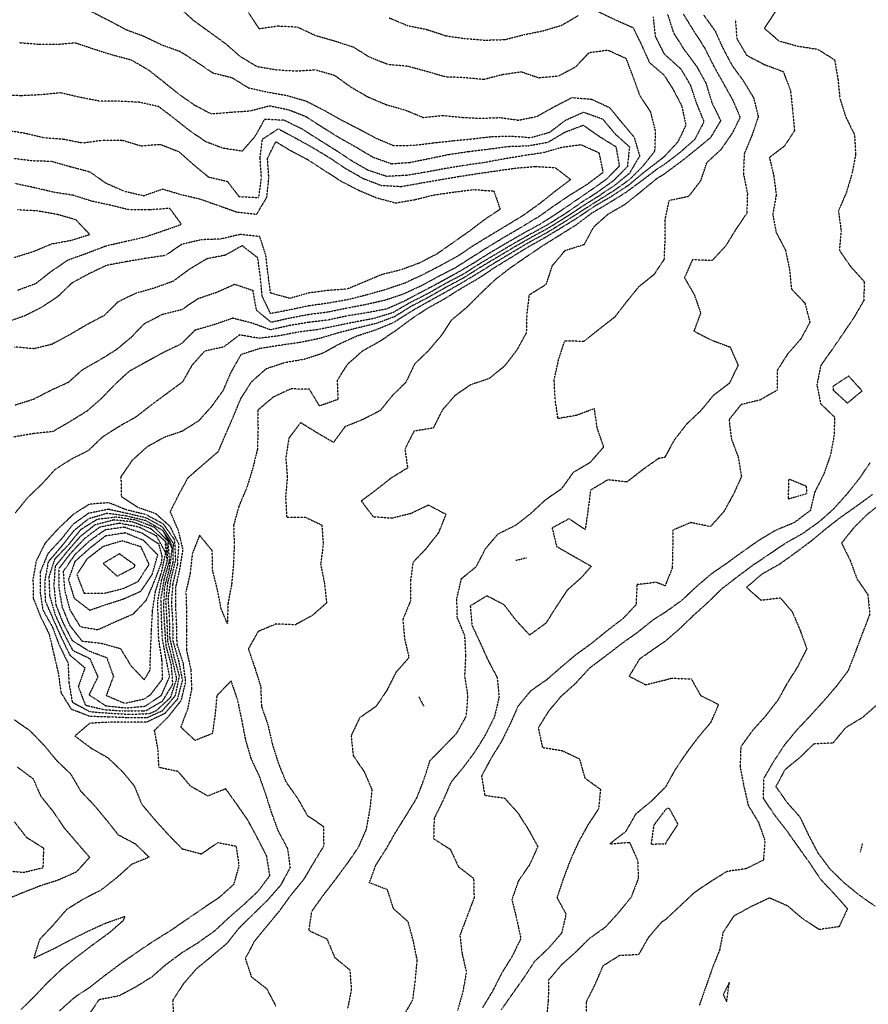
# Model space of a CAD drawing. Units: feet. Extents: x 2045946 to 2049075, y 13722556 to 13726781.
# Drawn here: x 2047907 to 2048536, y 13723007 to 13723736 of the extents above; entities that cross this region are included whole.
import ezdxf

# ---------------------------------------------------------------- set-up
doc = ezdxf.new("R2010")
doc.units = ezdxf.units.FT
doc.header["$MEASUREMENT"] = 0
doc.linetypes.add('HIDDEN2', pattern=[0.1875, 0.125, -0.0625])
doc.layers.add('CE-TOPO-MAJR', color=7, linetype='HIDDEN2')
doc.layers.add('CE-TOPO-MINR', color=9, linetype='HIDDEN2')

msp = doc.modelspace()

# ---------------------------------------------------------------- linework, layer by layer
at = {"layer": 'CE-TOPO-MAJR', "color": 37, "linetype": 'HIDDEN2', "lineweight": -3}
for points, elevation in [([(2048376.91, 13723738.47), (2048378.48, 13723724.03), (2048384.79, 13723711.46), (2048386.19, 13723710.02), (2048397.36, 13723700.02), (2048404.43, 13723688.02), (2048409, 13723674.38), (2048414.55, 13723660.83), (2048407.67, 13723647.7), (2048396.75, 13723638.01), (2048384.99, 13723629), (2048378.56, 13723624.8), (2048367.35, 13723616.3), (2048356.05, 13723608.01), (2048343.62, 13723600.28), (2048331.35, 13723593.08), (2048319.6, 13723584.26), (2048307.34, 13723576.58), (2048295.34, 13723569.17), (2048283.34, 13723561.03), (2048271.34, 13723552.81), (2048259.61, 13723543.72), (2048248.92, 13723533.58), (2048238.34, 13723522.98), (2048227.49, 13723513.99), (2048219.76, 13723502.42), (2048210.18, 13723491.13), (2048200, 13723481.31), (2048193.7, 13723467.98), (2048183.57, 13723457.98), (2048174.47, 13723446.83), (2048161.53, 13723440.19), (2048148.41, 13723434.89), (2048139.98, 13723423.31), (2048127.77, 13723430.43), (2048115.53, 13723437.98), (2048106.85, 13723426.43), (2048104.62, 13723411.97), (2048105.71, 13723397.57), (2048104.46, 13723382.81), (2048105.28, 13723368), (2048119.22, 13723367.87), (2048131.31, 13723362.17), (2048132.36, 13723347.96), (2048130.44, 13723333.09), (2048133.31, 13723318.59), (2048134.85, 13723304.42), (2048124.17, 13723295.09), (2048111.56, 13723288.2), (2048097.31, 13723288.85), (2048084.02, 13723283.24), (2048076.86, 13723270.4), (2048081.65, 13723256.29), (2048085.98, 13723242.62), (2048086.57, 13723227.94), (2048091.31, 13723214.36), (2048094.57, 13723199.94), (2048099.1, 13723185.73), (2048104.65, 13723171.93), (2048113.14, 13723160.1), (2048120.49, 13723147.11), (2048132.42, 13723139.04), (2048132.73, 13723124.51), (2048125.31, 13723112.32), (2048117.75, 13723099.48), (2048108.24, 13723087.92), (2048099.53, 13723075.92), (2048090.38, 13723064.84), (2048081.43, 13723054.04), (2048074.54, 13723041.15), (2048079.04, 13723027.65), (2048090.3, 13723018.91), (2048097.11, 13723005.9)], 1000), ([(2048467.37, 13723742.22), (2048459.33, 13723730.06), (2048470.08, 13723720.74), (2048484.17, 13723716.82), (2048498.86, 13723714.55), (2048511.38, 13723706.75), (2048513.85, 13723692.5), (2048515.3, 13723678.1), (2048519.68, 13723664.31), (2048526.18, 13723651.21), (2048526.92, 13723636.47), (2048524.21, 13723622.01), (2048519.93, 13723608.01), (2048514.21, 13723594.83), (2048516.23, 13723580), (2048514.91, 13723565.53), (2048523.38, 13723553.5), (2048533.38, 13723542.37), (2048533, 13723528.37), (2048525.77, 13723515.99), (2048517.72, 13723503.99), (2048509.48, 13723492.09), (2048501.1, 13723480.26), (2048498.25, 13723465.98), (2048501.06, 13723451.98), (2048511.38, 13723442.08), (2048510.97, 13723428.38), (2048508.3, 13723413.97), (2048503.43, 13723399.97), (2048496.68, 13723386.66), (2048493.37, 13723372.82), (2048481.45, 13723363.89), (2048467.6, 13723358.19), (2048455.37, 13723350.82), (2048443.37, 13723342.49), (2048431.71, 13723333.96), (2048419.66, 13723325.66), (2048408.4, 13723315.96), (2048397.71, 13723305.96), (2048385.79, 13723297.5), (2048377.01, 13723291.95), (2048365.35, 13723282.64), (2048353.18, 13723273.95), (2048341.35, 13723264.87), (2048329.43, 13723255.86), (2048319.35, 13723244.83), (2048308.36, 13723234.93), (2048299.34, 13723224.22), (2048291.73, 13723211.94), (2048294.82, 13723197.42), (2048309.34, 13723195.1), (2048322.28, 13723189), (2048326.22, 13723174.81), (2048337.82, 13723166.41), (2048336.43, 13723151.93), (2048328.48, 13723139.93), (2048321.35, 13723126.94), (2048315.49, 13723113.92), (2048310.2, 13723099.92), (2048305.61, 13723086.18), (2048312.32, 13723073.92), (2048309.04, 13723059.91), (2048299.34, 13723048.72), (2048288.66, 13723038.59), (2048280.75, 13723026.5), (2048272.48, 13723014.77), (2048264.18, 13723003.06)], 1010), ([(2047906.72, 13723719.47), (2047921, 13723718.3), (2047935.13, 13723718.17), (2047948.62, 13723719.36), (2047962.05, 13723714.79), (2047975.73, 13723710.47), (2047989.96, 13723706.7), (2048002.64, 13723699.37), (2048013.86, 13723690.58), (2048024.91, 13723681.64), (2048036.65, 13723673.37), (2048049.3, 13723666.7), (2048063.3, 13723667.87), (2048078.22, 13723668.93), (2048092.64, 13723672.69), (2048106.96, 13723669.67), (2048119.85, 13723664.55), (2048131.98, 13723656.68), (2048144.26, 13723649.07), (2048156.79, 13723642.01), (2048169.32, 13723634.56), (2048183.06, 13723629.75), (2048196.6, 13723630.73), (2048210.92, 13723633.6), (2048225.33, 13723636.6), (2048240.14, 13723638.82), (2048254.8, 13723640.55), (2048269.34, 13723642.58), (2048284.32, 13723643.04), (2048299.07, 13723645.74), (2048311.34, 13723653.08), (2048325.09, 13723658.27), (2048336.97, 13723650.01), (2048349.35, 13723642.3), (2048351.82, 13723628.01), (2048342.03, 13723618.01), (2048329.84, 13723609.52), (2048317.97, 13723601.38), (2048306.1, 13723593.25), (2048293.94, 13723585.41), (2048281.34, 13723578.51), (2048268.42, 13723571.09), (2048255.72, 13723563.62), (2048243.69, 13723556), (2048230.86, 13723548.47), (2048217.92, 13723541.4), (2048205.33, 13723534.76), (2048192.56, 13723527.99), (2048179.32, 13723522.13), (2048164.65, 13723519.32), (2048150.37, 13723517.05), (2048135.99, 13723513.99), (2048121.56, 13723512.24), (2048107.72, 13723509.99), (2048093.31, 13723506.68), (2048079.3, 13723511.8), (2048065.3, 13723515.32), (2048051.3, 13723510.46), (2048037.3, 13723506.45), (2048027.3, 13723496.4), (2048014.02, 13723489.99), (2048001.29, 13723483.01), (2047988.5, 13723475.98), (2047977.62, 13723465.98), (2047968.07, 13723455.98), (2047957.28, 13723446.52), (2047944.58, 13723438.68), (2047931.93, 13723431.32), (2047917.28, 13723429.81), (2047902.59, 13723427.3)], 990), ([(2047903.01, 13723560.26), (2047917.28, 13723564.64), (2047930.92, 13723570.36), (2047945.28, 13723572.98), (2047959.28, 13723577.38), (2047949.04, 13723588.24), (2047935.1, 13723592.19), (2047920.51, 13723594.77), (2047905.67, 13723595.6)], 980), ([(2047905.27, 13723183.16), (2047917.28, 13723174.29), (2047922.89, 13723161.54), (2047932.14, 13723149.93), (2047940.25, 13723137.93), (2047950.01, 13723126.65), (2047959.21, 13723116), (2047949.28, 13723105.13), (2047936.03, 13723099.17), (2047922.4, 13723094.8), (2047909.28, 13723089.65), (2047895.55, 13723083.92)], 990), ([(2048531.88, 13723125.92), (2048530.38, 13723119.92)], 1020)]:
    msp.add_lwpolyline(points, dxfattribs=dict(at, elevation=elevation))
for points, elevation in [([(2048477.37, 13723396.21), (2048476.88, 13723381.47), (2048490.92, 13723385.52), (2048490.62, 13723390.72), (2048477.37, 13723396.21)], 1010), ([(2047931.71, 13723286.38), (2047936.61, 13723273.28), (2047943.22, 13723259.89), (2047943.83, 13723245.4), (2047946.32, 13723230.98), (2047959.39, 13723223.94), (2047974.13, 13723222.78), (2047989.02, 13723221.94), (2048003.29, 13723222.52), (2048008.58, 13723224.66), (2048019.29, 13723234.52), (2048023.78, 13723248.43), (2048020.38, 13723263.03), (2048017.18, 13723276.06), (2048016.68, 13723290.57), (2048015.74, 13723305.51), (2048017.33, 13723319.99), (2048021.02, 13723334.24), (2048021.29, 13723348.51), (2048013.29, 13723360.75), (2048000.81, 13723367.48), (2047986.2, 13723370.88), (2047973.09, 13723373.77), (2047958.43, 13723370.82), (2047946.71, 13723362.53), (2047937.92, 13723351.32), (2047928.26, 13723340.95), (2047922.48, 13723327.16), (2047922.46, 13723312.78), (2047924.55, 13723299.23), (2047931.71, 13723286.38)], 990), ([(2047991.66, 13723296.33), (2048001.29, 13723306.61), (2048007.1, 13723320.15), (2048012.42, 13723333.96), (2048013.03, 13723338.96), (2048010.6, 13723347.96), (2047998.29, 13723355.96), (2047984.72, 13723360.54), (2047970.71, 13723358.54), (2047958.67, 13723349.96), (2047948.01, 13723339.96), (2047939.58, 13723327.66), (2047940.75, 13723313.42), (2047944.59, 13723299.27), (2047952.19, 13723286.86), (2047965.28, 13723284.66), (2047978.55, 13723290.69), (2047991.66, 13723296.33)], 980)]:
    msp.add_lwpolyline(points, close=True, dxfattribs=dict(at, elevation=elevation))
at = {"layer": 'CE-TOPO-MINR', "color": 39, "linetype": 'HIDDEN2', "lineweight": -3}
for points, elevation in [([(2048025.19, 13723745.92), (2048035.99, 13723736.03), (2048047.89, 13723727.44), (2048059.98, 13723718.71), (2048070.65, 13723709.37), (2048083.11, 13723701.82), (2048097.31, 13723699.37), (2048111.71, 13723698.42), (2048126.61, 13723699.32), (2048140.62, 13723695.33), (2048152.62, 13723686.71), (2048165.32, 13723679.31), (2048178.9, 13723673.59), (2048192.9, 13723669.6), (2048206.47, 13723664.02), (2048220.85, 13723665.54), (2048235.23, 13723664.12), (2048248.71, 13723663.39), (2048263.24, 13723663.92), (2048277.11, 13723662.02), (2048290.63, 13723664.73), (2048303.34, 13723671.87), (2048316.64, 13723678.73), (2048331.35, 13723677.53), (2048344.64, 13723671.3), (2048353.35, 13723660.64), (2048362.76, 13723649.42), (2048366.84, 13723635.5), (2048359.35, 13723622.65), (2048347.99, 13723613.37), (2048335.97, 13723605.39), (2048324.15, 13723598.01), (2048312.04, 13723590), (2048299.54, 13723582.2), (2048286.38, 13723575.05), (2048274.02, 13723568), (2048261.34, 13723560.44), (2048248.51, 13723552.82), (2048236.24, 13723545.09), (2048223.33, 13723538.2), (2048210.46, 13723530.86), (2048197.34, 13723523.99), (2048185.32, 13723516.48), (2048171.84, 13723511.47), (2048157.36, 13723507.99), (2048143.32, 13723504.41), (2048129.12, 13723500.18), (2048114.57, 13723497.25), (2048100.08, 13723495.21), (2048085.31, 13723492.81), (2048071.3, 13723488.33), (2048063.94, 13723475.34), (2048058.18, 13723461.98), (2048049.62, 13723449.98), (2048040.02, 13723439.25), (2048027.72, 13723431.55), (2048014.31, 13723427), (2048001.75, 13723419.97), (2047990.66, 13723409.97), (2047982.4, 13723397.97), (2047982.67, 13723383.35), (2047994.72, 13723375.4), (2048008.07, 13723370.74), (2048018.65, 13723361.32), (2048025.23, 13723347.96), (2048024.23, 13723333.02), (2048020.78, 13723318.47), (2048019.81, 13723304.47), (2048020.79, 13723290.46), (2048021, 13723276.25), (2048025.03, 13723261.95), (2048027.94, 13723247.3), (2048024.18, 13723233.06), (2048014.79, 13723222.45), (2048001.43, 13723216.08), (2047987.51, 13723216.17), (2047973.41, 13723216.07), (2047959.28, 13723215.3), (2047948.35, 13723205.94), (2047960.26, 13723196.96), (2047972.53, 13723189.94), (2047983.14, 13723179.93), (2047992.23, 13723169), (2047997.83, 13723155.39), (2048007.29, 13723144.1), (2048017.29, 13723133.06), (2048027.73, 13723122.36), (2048041.96, 13723118.59), (2048054.28, 13723126.94), (2048067.74, 13723124.36), (2048069.89, 13723109.92), (2048065.98, 13723095.92), (2048055.3, 13723086.35), (2048043.3, 13723078.28), (2048031.75, 13723070.37), (2048019.48, 13723061.91), (2048007.29, 13723054.31), (2047995.29, 13723046.34), (2047983.29, 13723038), (2047971.29, 13723029.12), (2047959.59, 13723019.91), (2047947.64, 13723011.91), (2047936.89, 13723002.3)], 994), ([(2047960.01, 13723742.75), (2047973.18, 13723736.03), (2047986.27, 13723729.05), (2047999.45, 13723724.18), (2048012.92, 13723717.66), (2048026.24, 13723712.97), (2048038.47, 13723705.19), (2048050.37, 13723697.09), (2048064.78, 13723693.5), (2048076.85, 13723686.02), (2048091.31, 13723682.77), (2048105.31, 13723680.34), (2048119.52, 13723676.23), (2048132.78, 13723669.49), (2048145.54, 13723662.24), (2048158.81, 13723655.51), (2048171.32, 13723648.75), (2048184.5, 13723643.19), (2048199.32, 13723643.43), (2048214.12, 13723645.22), (2048228.57, 13723646.77), (2048243.16, 13723648.18), (2048257.19, 13723649.87), (2048271.34, 13723650.26), (2048286.22, 13723649.13), (2048300.26, 13723653.1), (2048311.96, 13723662.02), (2048325.27, 13723667.94), (2048339.35, 13723662.98), (2048348.52, 13723652.01), (2048359.35, 13723642.23), (2048357.78, 13723627.59), (2048347.35, 13723617.01), (2048335.35, 13723608.43), (2048323.35, 13723600.77), (2048311.34, 13723592.53), (2048298.77, 13723584.58), (2048285.85, 13723577.49), (2048273.34, 13723570.47), (2048260.48, 13723562.86), (2048247.92, 13723555.41), (2048235.71, 13723547.62), (2048222.57, 13723540.75), (2048209.83, 13723533.49), (2048196.56, 13723526.76), (2048183.94, 13723519.37), (2048170.13, 13723515.18), (2048155.78, 13723512.46), (2048141.71, 13723509.6), (2048128.45, 13723506.85), (2048114.19, 13723505.11), (2048099.58, 13723502.26), (2048084.86, 13723500.43), (2048070.36, 13723502.93), (2048058.5, 13723493.99), (2048044.37, 13723490.91), (2048034.97, 13723480.31), (2048027.91, 13723467.98), (2048016.03, 13723459.25), (2048004.55, 13723450.72), (2047993.32, 13723441.98), (2047980.47, 13723434.79), (2047968.32, 13723426.94), (2047958.12, 13723417.14), (2047945.28, 13723410.72), (2047933.28, 13723402.98), (2047923.59, 13723392.28), (2047913.28, 13723382.45), (2047904.07, 13723371.17)], 992), ([(2047958.37, 13722998.98), (2047966.4, 13723010.79), (2047980.94, 13723013.56), (2047993.64, 13723020.26), (2048005.85, 13723027.91), (2048016.2, 13723037), (2048027.72, 13723045.49), (2048040.05, 13723053.16), (2048052.22, 13723061.91), (2048063.17, 13723072.05), (2048073.85, 13723081.37), (2048084.17, 13723091.05), (2048092.77, 13723102.46), (2048090.43, 13723117.05), (2048083.63, 13723130.25), (2048076.65, 13723143.27), (2048068.48, 13723155.11), (2048060.11, 13723166.74), (2048046.81, 13723161.44), (2048034.04, 13723168.68), (2048024.9, 13723179.54), (2048010.64, 13723182.59), (2048009.81, 13723196.45), (2048007.29, 13723210.02), (2048017.82, 13723220.47), (2048027.08, 13723232.15), (2048030.46, 13723245.95), (2048028.56, 13723259.95), (2048024.02, 13723273.95), (2048023.72, 13723288.37), (2048023.02, 13723302.23), (2048023.12, 13723316.13), (2048026.17, 13723329.96), (2048028.46, 13723343.96), (2048024.94, 13723358.32), (2048019, 13723371.97), (2048025.3, 13723384.6), (2048032.11, 13723397.16), (2048043.3, 13723406.91), (2048054.63, 13723416.65), (2048060.37, 13723429.98), (2048066.08, 13723443.21), (2048071.39, 13723456.07), (2048079.3, 13723468.32), (2048090.11, 13723477.98), (2048103.89, 13723482.57), (2048118.36, 13723485.03), (2048131.84, 13723489.46), (2048144.77, 13723496.54), (2048157.71, 13723502.39), (2048171.32, 13723506.76), (2048184.9, 13723512.42), (2048197.32, 13723520.35), (2048209.86, 13723527.46), (2048222.74, 13723534.59), (2048235.5, 13723541.83), (2048247.99, 13723549.34), (2048260.36, 13723556.97), (2048272.88, 13723564.46), (2048285.62, 13723572), (2048298.41, 13723578.93), (2048310.8, 13723586.54), (2048323.35, 13723594.48), (2048335.64, 13723602.3), (2048348, 13723610.01), (2048359.63, 13723618.29), (2048369.35, 13723628.04), (2048378.23, 13723639.14), (2048378.65, 13723654.01), (2048375.09, 13723668.02), (2048367.1, 13723680.27), (2048362.11, 13723694.02), (2048356.94, 13723707.61), (2048343.35, 13723713.73), (2048329.16, 13723711.84), (2048319.35, 13723701.33), (2048306.75, 13723694.61), (2048292.13, 13723693.23), (2048279.03, 13723697.71), (2048264.91, 13723695.6), (2048251.3, 13723692.06), (2048236.78, 13723693.47), (2048223.03, 13723694.02), (2048209.13, 13723698.02), (2048195.13, 13723701.83), (2048180.5, 13723703.2), (2048166.9, 13723708.44), (2048154.75, 13723716.03), (2048140.85, 13723720.49), (2048126.86, 13723724.48), (2048113.31, 13723730.82), (2048098.88, 13723731.6), (2048084.91, 13723729.63), (2048076.86, 13723742.03)], 996), ([(2048335.92, 13723742.6), (2048349.21, 13723736.17), (2048361.92, 13723730.6), (2048368.13, 13723718.03), (2048374.09, 13723704.76), (2048384.83, 13723695.52), (2048391.14, 13723685.8), (2048398.02, 13723672.68), (2048401.13, 13723658.25), (2048395.08, 13723645.73), (2048384.98, 13723634.91), (2048381.18, 13723631.84), (2048369.35, 13723622.73), (2048358.04, 13723613.32), (2048345.93, 13723605.43), (2048333.67, 13723598.33), (2048321.36, 13723590), (2048309.34, 13723582.55), (2048296.49, 13723574.86), (2048284.21, 13723568), (2048271.54, 13723560.2), (2048259.34, 13723552.72), (2048246.88, 13723544.45), (2048234.22, 13723537.11), (2048221.93, 13723529.39), (2048209.33, 13723522.45), (2048197.32, 13723514.42), (2048185.98, 13723505.99), (2048174.03, 13723497.99), (2048161.32, 13723490.89), (2048150.21, 13723481.09), (2048142.66, 13723469.33), (2048143.32, 13723455.16), (2048129.66, 13723450.33), (2048122.08, 13723462.76), (2048108.34, 13723462.95), (2048095.31, 13723456.89), (2048083.95, 13723447.33), (2048084.01, 13723432.68), (2048083.51, 13723418.18), (2048080.07, 13723403.97), (2048075.62, 13723389.65), (2048069.77, 13723375.97), (2048065.95, 13723361.97), (2048066.37, 13723347.03), (2048065.81, 13723332.47), (2048064.4, 13723317.96), (2048061.74, 13723303.96), (2048061.3, 13723289.28), (2048056.75, 13723299.95), (2048053.87, 13723314.53), (2048050.27, 13723328.93), (2048050.12, 13723343.14), (2048040.72, 13723354.54), (2048035.3, 13723340.8), (2048033.74, 13723326.4), (2048030.57, 13723312.68), (2048031.03, 13723298.22), (2048030.89, 13723284.36), (2048030.97, 13723269.62), (2048034.24, 13723255), (2048034.73, 13723240.51), (2048031.83, 13723225.94), (2048026.71, 13723212.53), (2048037.3, 13723202.7), (2048050.4, 13723207.94), (2048052.41, 13723221.94), (2048053.72, 13723235.94), (2048064, 13723246.64), (2048068.8, 13723232.44), (2048071.82, 13723217.94), (2048074.65, 13723203.29), (2048078.7, 13723189.33), (2048084.97, 13723175.93), (2048089.74, 13723162.37), (2048093.83, 13723149.4), (2048098.91, 13723135.53), (2048105.91, 13723122.52), (2048107.79, 13723108.4), (2048100.71, 13723095.32), (2048091.02, 13723084.21), (2048080.44, 13723073.92), (2048069.77, 13723063.44), (2048060.61, 13723051.91), (2048049.3, 13723042.41), (2048038.05, 13723033.15), (2048028.79, 13723022.41), (2048020.84, 13723010.36), (2048021.29, 13722996.34)], 998), ([(2048387.64, 13723740.31), (2048391.99, 13723726.66), (2048400.04, 13723714.02), (2048409.02, 13723702.02), (2048416.05, 13723689.33), (2048420.4, 13723675.06), (2048426.92, 13723661.57), (2048419.36, 13723649.02), (2048407.86, 13723639.51), (2048396.72, 13723630.65), (2048385.01, 13723622.06), (2048378.75, 13723618.01), (2048367.35, 13723608.66), (2048355.88, 13723599.48), (2048343.35, 13723592.25), (2048332.62, 13723582.72), (2048325.59, 13723569.76), (2048311.34, 13723565.21), (2048301.94, 13723554), (2048297.34, 13723540.13), (2048284.89, 13723532.45), (2048283.2, 13723518.13), (2048282.85, 13723504.48), (2048275.75, 13723491.57), (2048266.81, 13723479.98), (2048255.33, 13723470.61), (2048241.61, 13723465.98), (2048229.89, 13723457.98), (2048220.56, 13723447.21), (2048213.88, 13723433.98), (2048199.63, 13723431.67), (2048192.9, 13723418.39), (2048194.91, 13723404.39), (2048182.49, 13723396.8), (2048171.35, 13723387.94), (2048160.53, 13723379.97), (2048169.32, 13723368.38), (2048183.32, 13723367.34), (2048197.32, 13723370.83), (2048210.27, 13723377.02), (2048223.33, 13723370.15), (2048217.78, 13723356.42), (2048208.59, 13723344.7), (2048198.85, 13723334.43), (2048196.97, 13723320.31), (2048197.04, 13723305.96), (2048191.32, 13723292.11), (2048192.63, 13723277.95), (2048195.91, 13723263.95), (2048186.23, 13723253.03), (2048179.65, 13723239.94), (2048171.49, 13723227.77), (2048159.32, 13723219.34), (2048152.95, 13723205.94), (2048154.65, 13723191.27), (2048162.77, 13723179.39), (2048168.52, 13723165.93), (2048166.81, 13723151.42), (2048164.18, 13723136.79), (2048158.12, 13723123.12), (2048149.94, 13723111.3), (2048141.31, 13723099.61), (2048132.27, 13723087.92), (2048123.71, 13723075.92), (2048121.56, 13723061.91), (2048135.05, 13723055.65), (2048140.82, 13723041.91), (2048152.08, 13723032.67), (2048153.2, 13723018.02), (2048150.38, 13723003.9)], 1002), ([(2048191.53, 13722997.9), (2048198.77, 13723010.46), (2048200.68, 13723025.27), (2048201.99, 13723039.91), (2048199.15, 13723054.08), (2048195.32, 13723068.23), (2048184.47, 13723077.92), (2048179.98, 13723091.92), (2048166.61, 13723097.21), (2048171.32, 13723110.27), (2048179.32, 13723122.68), (2048186.26, 13723134.98), (2048193.96, 13723147.29), (2048201.71, 13723159.93), (2048207.01, 13723173.62), (2048211.56, 13723187.7), (2048221.61, 13723197.94), (2048231.33, 13723207.96), (2048238.48, 13723220.8), (2048239.62, 13723235.65), (2048237.33, 13723250.43), (2048238.11, 13723265.17), (2048237.33, 13723280.12), (2048231.58, 13723293.95), (2048231.46, 13723308.09), (2048234.84, 13723322.45), (2048245.88, 13723331.41), (2048252.66, 13723344.64), (2048261.83, 13723355.47), (2048275.18, 13723362.12), (2048286.38, 13723370.92), (2048297.34, 13723381.03), (2048309.34, 13723389.37), (2048317.95, 13723401.37), (2048330.54, 13723408.78), (2048340.27, 13723419.97), (2048335.42, 13723434.05), (2048333.35, 13723448.35), (2048320, 13723443.33), (2048306.34, 13723440.97), (2048304.28, 13723455.04), (2048303.56, 13723469.98), (2048306.79, 13723484.53), (2048311.34, 13723498.57), (2048325.72, 13723498.37), (2048337.35, 13723507.65), (2048348.8, 13723516.54), (2048357.66, 13723527.99), (2048366.48, 13723538.87), (2048377.88, 13723548), (2048385.16, 13723558.91), (2048385.83, 13723573.53), (2048385.82, 13723588.47), (2048388.78, 13723602.59), (2048403.36, 13723605.7), (2048412.21, 13723617.16), (2048416.74, 13723630.63), (2048427.36, 13723640.48), (2048435.57, 13723652.22), (2048441.49, 13723664.14), (2048436.11, 13723676.76), (2048428.91, 13723689.56), (2048421.72, 13723702.38), (2048415.05, 13723715.72), (2048407.13, 13723728.03), (2048399.36, 13723740.6)], 1004), ([(2048181.32, 13723737.73), (2048195.05, 13723732.03), (2048209.33, 13723729.14), (2048223.33, 13723724.47), (2048237.33, 13723722.5), (2048252.09, 13723721.27), (2048267, 13723721.69), (2048281.34, 13723725.36), (2048295.2, 13723728.17), (2048309.07, 13723732.3), (2048321.69, 13723739.68)], 998), ([(2048414.21, 13723740.03), (2048422.85, 13723728.03), (2048428.58, 13723715.24), (2048435.36, 13723702.61), (2048444.02, 13723690.68), (2048451.37, 13723678.48), (2048454.81, 13723664.57), (2048450.14, 13723650.79), (2048444.42, 13723637.07), (2048443.78, 13723622.42), (2048446.74, 13723608.01), (2048446.31, 13723593.06), (2048438.2, 13723581.16), (2048430.59, 13723568.77), (2048420.61, 13723558), (2048405.98, 13723558.61), (2048400.1, 13723545.26), (2048407.36, 13723532.75), (2048412.13, 13723519.22), (2048407.13, 13723505.76), (2048420.34, 13723499.01), (2048433.92, 13723493.99), (2048439.88, 13723480.5), (2048433.36, 13723467.12), (2048421.43, 13723458.04), (2048412.1, 13723446.72), (2048401.36, 13723436.51), (2048392.52, 13723425.14), (2048385.52, 13723412.24), (2048380.75, 13723411.37), (2048368.61, 13723402.72), (2048357.47, 13723394.09), (2048343.35, 13723395.64), (2048330.52, 13723387.97), (2048328.61, 13723373.23), (2048326.55, 13723358.76), (2048314.56, 13723366.75), (2048302.04, 13723359.96), (2048305.34, 13723346.28), (2048318.24, 13723338.86), (2048331.02, 13723331.63), (2048323.9, 13723323.4), (2048313.34, 13723314.03), (2048305.31, 13723301.99), (2048297.34, 13723289.36), (2048285.34, 13723280.64), (2048275.34, 13723291.52), (2048266.44, 13723303.06), (2048253.64, 13723309.65), (2048241.33, 13723302.18), (2048242.55, 13723287.95), (2048248.57, 13723275.19), (2048254.5, 13723261.95), (2048261.34, 13723249.16), (2048262.67, 13723234.61), (2048259.23, 13723220.04), (2048252.55, 13723206.72), (2048244.88, 13723194.39), (2048236.36, 13723182.91), (2048227.07, 13723171.67), (2048221.12, 13723158.14), (2048214.55, 13723144.71), (2048214.19, 13723129.93), (2048226.55, 13723121.92), (2048232.55, 13723109.14), (2048243.82, 13723100.41), (2048244.17, 13723085.92), (2048238.8, 13723071.92), (2048233.64, 13723058.22), (2048235.33, 13723044.43), (2048238.45, 13723031.02), (2048235.81, 13723016.38), (2048231.92, 13723002.49)], 1006), ([(2048437.9, 13723736.57), (2048438.85, 13723722.54), (2048446.21, 13723710.02), (2048459.37, 13723703.23), (2048473.32, 13723697.97), (2048478.68, 13723684.02), (2048480.25, 13723669.14), (2048481.61, 13723654.25), (2048474, 13723642.64), (2048463.07, 13723634.31), (2048466.25, 13723621.13), (2048468.14, 13723606.78), (2048465.53, 13723592.17), (2048468.11, 13723578.74), (2048474.99, 13723565.62), (2048478.02, 13723551.35), (2048479.37, 13723537.01), (2048489.37, 13723526.54), (2048493.05, 13723512.32), (2048486.33, 13723499.99), (2048476.53, 13723488.83), (2048468.78, 13723476.57), (2048468.75, 13723461.98), (2048456.14, 13723454.75), (2048442.02, 13723451.33), (2048433.15, 13723440.2), (2048434.85, 13723425.98), (2048439.95, 13723412.56), (2048442.34, 13723397.97), (2048436.42, 13723385.03), (2048429.28, 13723372.05), (2048419.36, 13723360.97), (2048404.72, 13723363.97), (2048391.36, 13723358.29), (2048391.36, 13723343.96), (2048391.03, 13723330.29), (2048385.75, 13723317.15), (2048379.12, 13723319.72), (2048364.86, 13723317.96), (2048364.21, 13723303.1), (2048354.51, 13723292.8), (2048342.9, 13723283.95), (2048331.35, 13723274.58), (2048319.51, 13723265.95), (2048308.52, 13723256.78), (2048297.86, 13723247.43), (2048286.06, 13723239.23), (2048276.69, 13723227.94), (2048270.77, 13723214.51), (2048264.53, 13723201.94), (2048256.67, 13723189.27), (2048249.7, 13723176.31), (2048252.06, 13723161.93), (2048266.7, 13723159.93), (2048276.5, 13723149.09), (2048284.29, 13723136.87), (2048291.38, 13723123.96), (2048285.34, 13723110.69), (2048276.93, 13723098.33), (2048272.19, 13723084.77), (2048275.74, 13723070.32), (2048278.8, 13723055.91), (2048272.44, 13723042.8), (2048264.76, 13723030.49), (2048258, 13723017.24), (2048250.5, 13723004.74)], 1008), ([(2047904.12, 13723451.13), (2047917.79, 13723455.47), (2047930.97, 13723462.29), (2047943.63, 13723467.98), (2047953.99, 13723477.28), (2047966.76, 13723484.51), (2047979.29, 13723492.29), (2047990.05, 13723501.23), (2047999.87, 13723511.41), (2048013.09, 13723518.2), (2048027.49, 13723521.8), (2048039.75, 13723529.99), (2048053.3, 13723534.55), (2048066.78, 13723540.51), (2048080.08, 13723535.99), (2048082.68, 13723521.36), (2048093.72, 13723512.4), (2048107.75, 13723515.55), (2048121.49, 13723518.17), (2048135.72, 13723519.99), (2048150.34, 13723522.97), (2048163.74, 13723525.57), (2048178.08, 13723528.75), (2048191.94, 13723533.38), (2048205.33, 13723539.62), (2048217.55, 13723546.22), (2048230.43, 13723552.9), (2048242.69, 13723560.64), (2048255.33, 13723568.65), (2048267.54, 13723576), (2048280.04, 13723583.3), (2048292.48, 13723590.87), (2048304.16, 13723599.19), (2048316.17, 13723607.18), (2048328.49, 13723614.86), (2048339.9, 13723623.46), (2048336.97, 13723637.63), (2048323.35, 13723643.75), (2048309.06, 13723641.73), (2048295.15, 13723637.82), (2048281.07, 13723635.74), (2048266.64, 13723633.32), (2048251.92, 13723630.59), (2048237.33, 13723628.55), (2048223.11, 13723626.23), (2048208.9, 13723623.58), (2048194.23, 13723621.1), (2048179.32, 13723620.32), (2048165.32, 13723625), (2048153.2, 13723632.01), (2048141.15, 13723640.01), (2048128.92, 13723647.62), (2048116.7, 13723655.4), (2048103.23, 13723661.94), (2048088.78, 13723662.54), (2048081.6, 13723649.72), (2048072.25, 13723639.06), (2048058.15, 13723641.17), (2048045.28, 13723646.03), (2048033.3, 13723654.26), (2048022.27, 13723663), (2048010.39, 13723672.02), (2047996.07, 13723675.24), (2047981.26, 13723675.99), (2047966.83, 13723676.02), (2047952.14, 13723678.88), (2047937.55, 13723682.29), (2047923.28, 13723680.86), (2047908.34, 13723680.02), (2047894.07, 13723680.82)], 988), ([(2047896.04, 13723654.78), (2047910.75, 13723652.54), (2047925.28, 13723649.09), (2047939.73, 13723648.01), (2047954.13, 13723645.16), (2047968.46, 13723647.19), (2047983.29, 13723647.22), (2047997.29, 13723643.01), (2048011.41, 13723644.13), (2048025.3, 13723638.69), (2048036.3, 13723629.02), (2048047.16, 13723620.01), (2048061.3, 13723616.65), (2048069.88, 13723605.43), (2048084.6, 13723604.72), (2048086.58, 13723619.28), (2048085.55, 13723633.77), (2048087.22, 13723647.93), (2048098.96, 13723655.67), (2048111.97, 13723648.68), (2048124.85, 13723641.56), (2048137.31, 13723634.01), (2048149.3, 13723626.01), (2048162.08, 13723618.77), (2048175.32, 13723613.74), (2048190.22, 13723612.9), (2048204.79, 13723615.47), (2048219.31, 13723617.99), (2048233.02, 13723620.32), (2048246.88, 13723622.46), (2048260.86, 13723624.49), (2048274.87, 13723626.47), (2048289.34, 13723627.72), (2048304.21, 13723626.88), (2048315.8, 13723618.01), (2048304.11, 13723609.24), (2048293.34, 13723600.63), (2048281.4, 13723592), (2048269.34, 13723584.58), (2048256.49, 13723576.84), (2048244.02, 13723569.32), (2048232.07, 13723561.26), (2048219.09, 13723554.23), (2048205.93, 13723547.39), (2048192.47, 13723541.15), (2048178.77, 13723536.55), (2048164.73, 13723532.58), (2048150.33, 13723528.98), (2048135.73, 13723526.41), (2048121.81, 13723524.49), (2048107.75, 13723521.55), (2048093.31, 13723518.72), (2048087.06, 13723531.75), (2048085.84, 13723545.47), (2048083.82, 13723560), (2048072.31, 13723569.01), (2048059.78, 13723562), (2048046.01, 13723559.29), (2048033.3, 13723551.66), (2048021.29, 13723542.76), (2048007.52, 13723537.77), (2047993.48, 13723533.8), (2047980.03, 13723527.25), (2047969.97, 13723517.31), (2047956.9, 13723510.37), (2047944.31, 13723502.96), (2047931.28, 13723495.99), (2047917.99, 13723492.71), (2047903.51, 13723493.99)], 986), ([(2047902.95, 13723633.68), (2047917.26, 13723632.03), (2047930.89, 13723631.62), (2047944.89, 13723627.62), (2047959.13, 13723623.85), (2047971.29, 13723615.41), (2047984.78, 13723609.5), (2047999.26, 13723606.04), (2048013.29, 13723611.03), (2048027.3, 13723606.86), (2048040.95, 13723603.66), (2048054.27, 13723598.98), (2048068.25, 13723594), (2048083, 13723592.31), (2048090.53, 13723604.79), (2048092.04, 13723619.28), (2048091.04, 13723633.74), (2048097.24, 13723646.08), (2048108.55, 13723639.25), (2048121.31, 13723632.6), (2048133.76, 13723624.46), (2048145.94, 13723616.63), (2048158.88, 13723610.01), (2048171.84, 13723604.53), (2048186.04, 13723600.72), (2048200.19, 13723603.14), (2048214.67, 13723606.66), (2048229.33, 13723608.79), (2048243.93, 13723610.6), (2048258.84, 13723609.51), (2048263.48, 13723596), (2048251.51, 13723588), (2048240.03, 13723579.3), (2048228.67, 13723571.35), (2048216.52, 13723562.81), (2048203.48, 13723556.15), (2048190.15, 13723551.17), (2048175.71, 13723547.61), (2048163.32, 13723542.41), (2048150.32, 13723536.99), (2048135.49, 13723535.81), (2048121.62, 13723533.99), (2048107.66, 13723529.99), (2048093.36, 13723533.94), (2048091.4, 13723547.9), (2048089.81, 13723562), (2048085.31, 13723575.75), (2048070.62, 13723577.32), (2048056.68, 13723574), (2048041.91, 13723573.39), (2048027.44, 13723570), (2048015.48, 13723561.81), (2048000.94, 13723559.65), (2047986.16, 13723557.13), (2047971.74, 13723554.45), (2047958.92, 13723548.36), (2047945.96, 13723541.32), (2047935.79, 13723531.48), (2047923.82, 13723523.45), (2047911.28, 13723517.13), (2047897.61, 13723512.33)], 984), ([(2047905.47, 13723535.99), (2047919.28, 13723541.04), (2047931, 13723550.27), (2047943.28, 13723558.52), (2047957.28, 13723563.55), (2047971.29, 13723568.91), (2047985.46, 13723572.17), (2047999.86, 13723575.43), (2048013.44, 13723580), (2048027.3, 13723584.89), (2048018.63, 13723596.67), (2048003.7, 13723595.59), (2047988.81, 13723595.53), (2047974.33, 13723599.05), (2047960.71, 13723602.01), (2047946.9, 13723606.39), (2047932.7, 13723608.59), (2047918.23, 13723612.01), (2047904.25, 13723614.98)], 982), ([(2048537.54, 13723408.14), (2048529.38, 13723396.23), (2048520.4, 13723384.94), (2048510.52, 13723373.97), (2048499.76, 13723364.35), (2048487.62, 13723355.72), (2048474.8, 13723348.54), (2048462.9, 13723340.43), (2048450.91, 13723332.41), (2048438.9, 13723323.5), (2048427.36, 13723314.51), (2048417.36, 13723304.7), (2048406.43, 13723294.88), (2048396.25, 13723285.06), (2048385.84, 13723276.04), (2048378.38, 13723270.97), (2048366.62, 13723262.69), (2048359.11, 13723250.19), (2048371.35, 13723243.86), (2048385.91, 13723247.44), (2048390.57, 13723248.73), (2048405.14, 13723248.17), (2048412.05, 13723235.94), (2048425.36, 13723229.23), (2048419.57, 13723215.94), (2048410.33, 13723204.97), (2048401.71, 13723193.59), (2048393.36, 13723181.24), (2048386.11, 13723168.23), (2048385.94, 13723167.93), (2048375.35, 13723157.46), (2048363.86, 13723147.93), (2048356.49, 13723135.06), (2048344.74, 13723125.92), (2048359.35, 13723127.18), (2048365.35, 13723113.92), (2048365.93, 13723100.49), (2048360.63, 13723086.64), (2048351.35, 13723075.21), (2048341.35, 13723064.17), (2048329.68, 13723055.91), (2048319.59, 13723045.91), (2048308.88, 13723036.37), (2048299.34, 13723025.04), (2048299.15, 13723010.1), (2048297.74, 13722996.3)], 1012), ([(2048539.38, 13723384.68), (2048527.49, 13723375.97), (2048516.06, 13723367.97), (2048504.41, 13723358.93), (2048493.7, 13723349.96), (2048482.04, 13723341.3), (2048470.43, 13723333.01), (2048457.37, 13723325.64), (2048446.12, 13723315.96), (2048456.77, 13723306.56), (2048471.14, 13723308.19), (2048479.95, 13723297.95), (2048485.76, 13723284.34), (2048490.76, 13723270.56), (2048484.04, 13723257.29), (2048476.27, 13723245.05), (2048469.37, 13723232.49), (2048460.4, 13723220.91), (2048450.57, 13723209.94), (2048441.84, 13723197.94), (2048441.37, 13723183.02), (2048444.13, 13723168.7), (2048447.37, 13723154.49), (2048454.97, 13723141.93), (2048459.76, 13723128.32), (2048458.63, 13723113.92), (2048445.72, 13723107.57), (2048431.7, 13723105.58), (2048419.36, 13723097.93), (2048407.45, 13723089.92), (2048397.07, 13723080.2), (2048386.34, 13723070.17), (2048383.01, 13723067.92), (2048373.35, 13723056.67), (2048366.06, 13723043.91), (2048351.99, 13723043.27), (2048339.67, 13723035.59), (2048333.73, 13723021.91), (2048327.35, 13723009.08), (2048327.35, 13722994.62)], 1014), ([(2048546.63, 13723378.72), (2048535.53, 13723369.97), (2048525.49, 13723359.96), (2048516.56, 13723348.78), (2048522.96, 13723335.96), (2048527.84, 13723322.42), (2048536.03, 13723310.61), (2048537.4, 13723295.94), (2048531.97, 13723281.95), (2048526.71, 13723267.95), (2048521.38, 13723254.21), (2048512.66, 13723242.66), (2048503.39, 13723231.94), (2048493.37, 13723220.92), (2048483.37, 13723210.31), (2048474.13, 13723199.18), (2048466.16, 13723187.15), (2048458.85, 13723174.45), (2048458.37, 13723159.93), (2048466.42, 13723147.93), (2048475.59, 13723136.15), (2048484.24, 13723123.92), (2048492.82, 13723111.92), (2048501.07, 13723099.62), (2048511.38, 13723088.76), (2048520.95, 13723077.92), (2048514.67, 13723064.62), (2048500.03, 13723062.57), (2048487.87, 13723070.41), (2048476.73, 13723079.92), (2048463.13, 13723085.92), (2048449.69, 13723079.6), (2048436.73, 13723072.55), (2048428.73, 13723060.54), (2048426.08, 13723047.2), (2048420.73, 13723033.91), (2048415.87, 13723019.91), (2048411.01, 13723006.25)], 1016), ([(2048015.29, 13723350.11), (2048004.66, 13723359.33), (2047990.77, 13723364.49), (2047977.22, 13723365.9), (2047963.06, 13723362.19), (2047951.94, 13723353.31), (2047942.61, 13723342.63), (2047933.65, 13723331.58), (2047932.64, 13723317.32), (2047934.25, 13723302.92), (2047939.37, 13723289.86), (2047946.15, 13723276.82), (2047958.34, 13723269.01), (2047971.88, 13723263.95), (2047976.82, 13723249.95), (2047971.53, 13723235.94), (2047985.29, 13723230.11), (2047999.84, 13723233.4), (2048004.52, 13723236.72), (2048013.29, 13723248.1), (2048012.82, 13723262.42), (2048010.45, 13723277.1), (2048009.92, 13723291.95), (2048009.82, 13723306.49), (2048012.55, 13723321.22), (2048016.8, 13723335.46), (2048015.29, 13723350.11), (2048016.54, 13723347.22), (2048016.8, 13723335.46)], 984), ([(2048020.49, 13723344.77), (2048019.29, 13723349.28), (2048013.65, 13723357.96)], 988), ([(2048275, 13723335.96), (2048283.1, 13723337.96)], 1006), ([(2048203.33, 13723234.8), (2048206.79, 13723227.94)], 1004), ([(2048542.54, 13723228.78), (2048531.87, 13723219.45), (2048519.48, 13723211.94), (2048510.15, 13723200.71), (2048495.92, 13723199.94), (2048485.63, 13723189.94), (2048474.48, 13723180.83), (2048467.82, 13723168.38), (2048476.12, 13723156.68), (2048485.52, 13723146.08), (2048492.04, 13723132.59), (2048498.88, 13723119.42), (2048507.85, 13723107.45), (2048518.55, 13723097.09), (2048529.38, 13723088.34), (2048541.48, 13723079.82)], 1018), ([(2047903.03, 13723218.19), (2047914.82, 13723209.94), (2047925.28, 13723199.19), (2047934.6, 13723187.94), (2047945.01, 13723177.93), (2047952.5, 13723165.15), (2047962.28, 13723154.93), (2047971.29, 13723144.17), (2047980.22, 13723132.86), (2047993.24, 13723125.92), (2048003.29, 13723116.1), (2047990.37, 13723110.85), (2047979.29, 13723100.93), (2047967.53, 13723091.67), (2047954.29, 13723084.91), (2047941.98, 13723077.22), (2047932.23, 13723065.91), (2047922.08, 13723055.12), (2047917.81, 13723041.37), (2047931.28, 13723047.73), (2047944.57, 13723054.63), (2047957.89, 13723061.31), (2047971.29, 13723067.39), (2047985.29, 13723072.28), (2047984.05, 13723069.15), (2047973.4, 13723059.8), (2047961.28, 13723051.05), (2047949.46, 13723042.09), (2047938.23, 13723032.96), (2047927.96, 13723023.22), (2047918.23, 13723012.96), (2047908.14, 13723003.04)], 992), ([(2047895.71, 13723106.35), (2047910.29, 13723104.91), (2047924.78, 13723108.42), (2047925.28, 13723122.67), (2047912.61, 13723130.59), (2047903.58, 13723142.24)], 988)]:
    msp.add_lwpolyline(points, dxfattribs=dict(at, elevation=elevation))
for points, elevation in [([(2048531.8, 13723461.56), (2048521.8, 13723472.4), (2048510.11, 13723464.72), (2048510.42, 13723461.98), (2048520.88, 13723452.48), (2048531.8, 13723461.56)], 1012), ([(2047923, 13723293.95), (2047929.28, 13723281.13), (2047932.63, 13723266.6), (2047935.96, 13723252.62), (2047937.95, 13723237.94), (2047945.43, 13723225.94), (2047959.28, 13723220.61), (2047973.52, 13723220.18), (2047987.6, 13723219.63), (2048001.72, 13723219.52), (2048013.29, 13723224.73), (2048022.87, 13723235.94), (2048025.77, 13723250.42), (2048021.86, 13723264.52), (2048018.79, 13723278.45), (2048018.48, 13723293.14), (2048017.5, 13723307.96), (2048019.57, 13723322.24), (2048023.03, 13723336.22), (2048022.3, 13723350.96), (2048014.07, 13723362.74), (2048001.11, 13723369.79), (2047986.63, 13723373.31), (2047973.29, 13723378.69), (2047958.82, 13723377.5), (2047947.13, 13723369.97), (2047936.4, 13723359.96), (2047926.34, 13723348.9), (2047919.59, 13723335.65), (2047917.2, 13723321.89), (2047917.47, 13723307.77), (2047923, 13723293.95)], 992), ([(2047925.91, 13723320.59), (2047926.24, 13723305.96), (2047932.01, 13723292.68), (2047938.01, 13723279.22), (2047944.43, 13723265.95), (2047955.73, 13723256.4), (2047950.79, 13723242.44), (2047956.07, 13723228.73), (2047969.74, 13723225.49), (2047983.79, 13723224.45), (2047998.77, 13723224.46), (2048001.29, 13723224.89), (2048013.37, 13723231.94), (2048020.92, 13723244.32), (2048019.8, 13723258.45), (2048015.91, 13723272.57), (2048014.95, 13723286.3), (2048014.08, 13723301.16), (2048014.8, 13723315.96), (2048018.43, 13723329.96), (2048020.49, 13723344.77), (2048013.65, 13723357.96), (2048000.74, 13723365.41), (2047986.2, 13723368.88), (2047972.08, 13723370.76), (2047958.48, 13723366.77), (2047947.28, 13723357.74), (2047938.04, 13723345.96), (2047928.47, 13723334.77), (2047925.91, 13723320.59)], 988), ([(2047933.62, 13723295.62), (2047939.77, 13723282.44), (2047946.64, 13723269.31), (2047959.28, 13723263.36), (2047965.28, 13723249.7), (2047958.78, 13723236.45), (2047971.29, 13723228.29), (2047986.02, 13723226.67), (2048000.37, 13723227.94), (2048012.12, 13723235.94), (2048012.68, 13723236.56), (2048018.52, 13723249.95), (2048015.62, 13723264.28), (2048013.12, 13723278.12), (2048012.5, 13723292.74), (2048012.07, 13723307.18), (2048014.55, 13723321.96), (2048018.47, 13723335.96), (2048017.29, 13723350.1), (2048007.29, 13723360.43), (2047993.5, 13723365.76), (2047978.95, 13723367.97), (2047964.9, 13723366.35), (2047952.55, 13723358.7), (2047943.28, 13723347.26), (2047933.28, 13723336.81), (2047928.99, 13723323.67), (2047929.58, 13723309.65), (2047933.62, 13723295.62)], 986), ([(2047944.35, 13723287.95), (2047953.53, 13723276.2), (2047967.9, 13723274.57), (2047982, 13723270.67), (2047989.8, 13723257.95), (2047999.72, 13723247.52), (2048003.95, 13723254.6), (2048004.37, 13723269.02), (2048005.04, 13723283.95), (2048005.79, 13723298.45), (2048008.05, 13723313.2), (2048012.53, 13723327.2), (2048015.64, 13723341.62), (2048008.86, 13723353.96), (2047995.91, 13723360.58), (2047981.29, 13723363.44), (2047966.71, 13723360.54), (2047955.28, 13723351.94), (2047945.28, 13723341.43), (2047936.45, 13723329.96), (2047936.47, 13723315.15), (2047938.79, 13723301.47), (2047944.35, 13723287.95)], 982), ([(2047948.22, 13723335.02), (2047943.52, 13723321.72), (2047947.73, 13723307.96), (2047959.28, 13723299.09), (2047970.33, 13723302.91), (2047983.96, 13723307.29), (2047997.29, 13723313.18), (2048005.62, 13723325.63), (2048009.68, 13723339.96), (2047999.29, 13723350.67), (2047985.65, 13723356.32), (2047970.86, 13723353.96), (2047959.28, 13723344.9), (2047948.22, 13723335.02)], 978), ([(2047969.69, 13723311.56), (2047984.13, 13723315.12), (2047995.29, 13723320.47), (2048003.29, 13723333.04), (2047997.25, 13723346), (2047983.29, 13723350.42), (2047969.1, 13723346.15), (2047957.28, 13723337.01), (2047949.7, 13723325.54), (2047955.03, 13723311.7), (2047969.69, 13723311.56)], 976), ([(2047979.59, 13723324.26), (2047992.29, 13723330.96), (2047992.9, 13723332.35), (2047981.29, 13723340.83), (2047969.29, 13723333.64), (2047979.59, 13723324.26)], 974), ([(2048395.36, 13723140.54), (2048388.82, 13723152.46), (2048386.15, 13723151.43), (2048377.35, 13723139.83), (2048375.35, 13723125.81), (2048386.21, 13723126.1), (2048387.36, 13723128.47), (2048395.36, 13723140.54)], 1012), ([(2048431.36, 13723008.99), (2048433.36, 13723023.47), (2048428.83, 13723014.44), (2048431.36, 13723008.99)], 1018)]:
    msp.add_lwpolyline(points, close=True, dxfattribs=dict(at, elevation=elevation))

doc.saveas('drawing.dxf')
